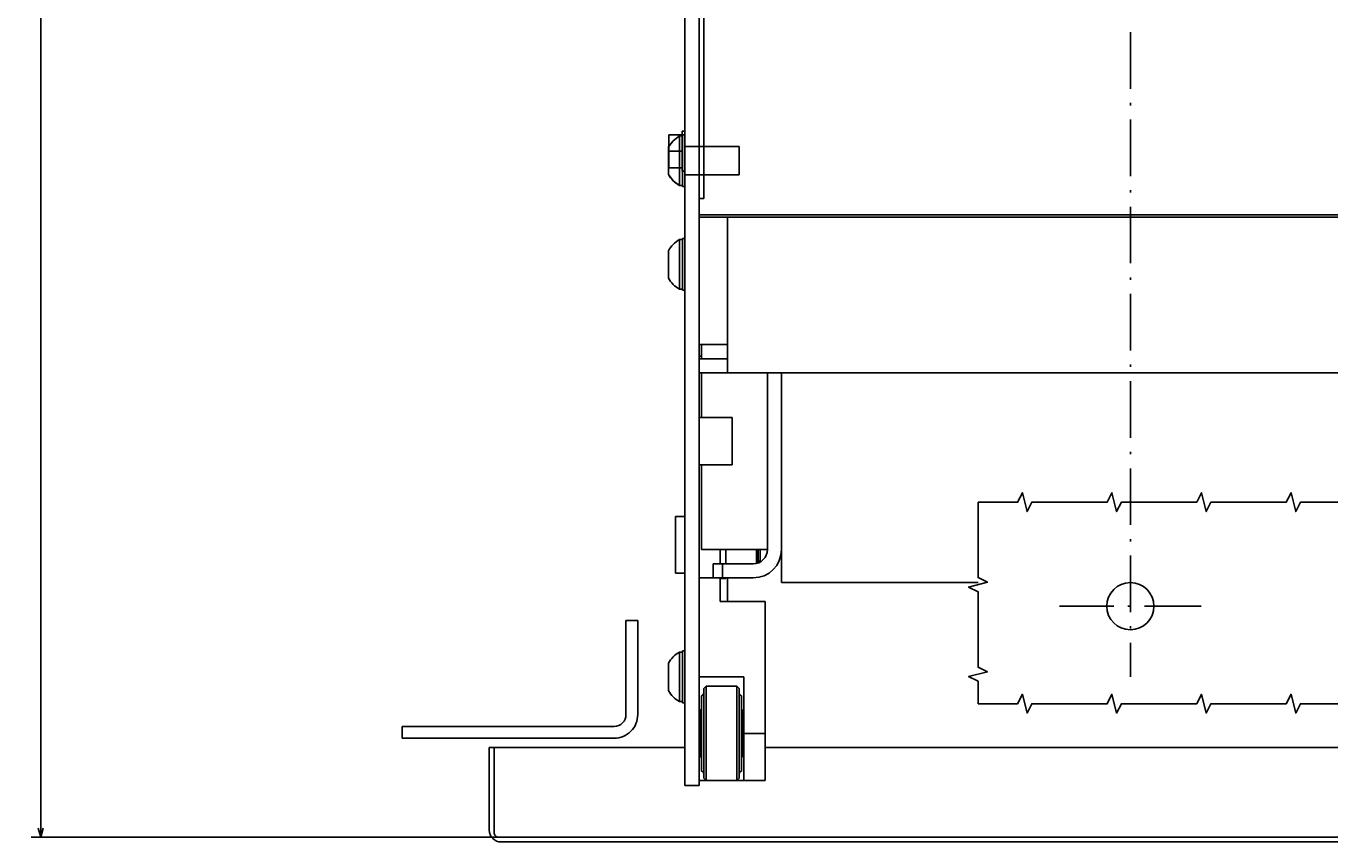
# Model space of a CAD drawing. Extents: x -1324 to 1241, y 88 to 1971.
# Drawn here: x -732 to -456, y 534 to 707 of the extents above; entities that cross this region are included whole.
import ezdxf
from ezdxf.enums import TextEntityAlignment as Align

# ---------------------------------------------------------------- set-up
doc = ezdxf.new("R2010")
doc.units = 0
doc.linetypes.add('DASHDOT', pattern=[18.5, 12, -3, 0.5, -3])
doc.layers.get('0').update_dxf_attribs({"linetype": 'CONTINUOUS'})
doc.styles.get("Standard").update_dxf_attribs({"font": 'isocp.shx'})

# ---------------------------------------------------------------- blocks, each defined once
blk = doc.blocks.new('BLOCK12')
at = {"color": 5}
for p, q in [((505, 197.499969), (603.172974, 197.499969)), ((601.172974, -182.500031), (601.172974, 197.499969)), ((505, -182.500031), (603.172974, -182.500031))]:
    blk.add_line(p, q, dxfattribs=at)
for points in [[(601.690613, 195.568115), (601.172974, 197.499969), (600.655334, 195.568115)], [(600.655334, -180.568176), (601.172974, -182.500031), (601.690613, -180.568176)]]:
    blk.add_lwpolyline(points, dxfattribs=at)
for s, p, p2 in [('14.96', (602.172974, 13.616636), (602.172974, 4.683302)), ('380', (598.172974, 11.016637), (598.172974, 5.816636)), ('"', (602.172974, 4.683303), (602.172974, 3.216636))]:
    blk.add_text(s, height=2, rotation=270.000001, dxfattribs=at).set_placement(p, p2, align=Align.FIT)

msp = doc.modelspace()

# ---------------------------------------------------------------- linework, layer by layer
at = {"color": 211}
for p, q in [((-592.544724, 915.296436), (-592.544724, 545.796436)), ((-589.544724, 915.296436), (-589.544724, 545.796436))]:
    msp.add_line(p, q, dxfattribs=at)
at = {"color": 2}
for p, q in [((-588.544724, 910.296436), (-588.544724, 670.296421)), ((333.455276, 666.796421), (-589.544724, 666.796421)), ((-575.044724, 633.296421), (-575.044724, 595.796009)), ((-263.376541, 553.796436), (-575.544724, 553.796436))]:
    msp.add_line(p, q, dxfattribs=at)
at = {"color": 7, "linetype": 'DASHDOT'}
for p, q in [((-498.044724, 705.532719), (-498.044724, 568.796436)), ((-483.044724, 583.796436), (-513.044724, 583.796436))]:
    msp.add_line(p, q, dxfattribs=at)
at = {"color": 31, "ltscale": 0.07}
for p, q in [((-593.14473, 683.796421), (-595.944717, 683.796421)), ((-593.14473, 680.296421), (-595.944717, 680.296421)), ((-593.14473, 676.796421), (-595.944717, 676.796421))]:
    msp.add_line(p, q, dxfattribs=at)
at = {"color": 31, "ltscale": 0.175}
msp.add_line((-595.944717, 683.796421), (-595.944717, 676.796421), dxfattribs=at)
at = {"color": 7, "ltscale": 0.041868}
for p, q in [((-593.699478, 683.546436), (-595.037369, 682.539078)), ((-595.037369, 674.053795), (-596.044724, 675.391697)), ((-593.699478, 673.046436), (-595.037369, 674.053795))]:
    msp.add_line(p, q, dxfattribs=at)
at = {"color": 7, "ltscale": 0.009991}
for p, q in [((-593.699448, 683.546436), (-593.699448, 683.146805)), ((-593.699448, 673.446068), (-593.699448, 673.046436))]:
    msp.add_line(p, q, dxfattribs=at)
at = {"color": 7, "ltscale": 0.016368}
for p, q in [((-593.044724, 683.546436), (-593.699448, 683.546436)), ((-593.044724, 673.046436), (-593.699448, 673.046436)), ((-593.044724, 673.046436), (-593.699448, 673.046436)), ((-593.044724, 661.546421), (-593.699448, 661.546421)), ((-593.044724, 651.046421), (-593.699448, 651.046421)), ((-593.044724, 574.046436), (-593.699448, 574.046436)), ((-593.044724, 563.546436), (-593.699448, 563.546436))]:
    msp.add_line(p, q, dxfattribs=at)
at = {"color": 1, "ltscale": 0.2125}
msp.add_line((-593.14473, 684.546421), (-593.14473, 676.046421), dxfattribs=at)
at = {"color": 1, "ltscale": 0.015}
for p, q in [((-592.544724, 684.546421), (-593.14473, 684.546421)), ((-592.544724, 676.046421), (-593.14473, 676.046421))]:
    msp.add_line(p, q, dxfattribs=at)
at = {"color": 1, "ltscale": 0.275}
for p, q in [((-593.044724, 683.796436), (-593.044724, 672.796436)), ((-592.544724, 683.796436), (-592.544724, 672.796436)), ((-593.044724, 661.796421), (-593.044724, 650.796421)), ((-593.044724, 574.296436), (-593.044724, 563.296436))]:
    msp.add_line(p, q, dxfattribs=at)
at = {"color": 1, "ltscale": 0.0125}
for p, q in [((-592.544724, 683.796436), (-593.044724, 683.796436)), ((-592.544724, 672.796436), (-593.044724, 672.796436)), ((-592.544724, 672.796436), (-593.044724, 672.796436)), ((-592.544724, 661.796421), (-593.044724, 661.796421)), ((-592.544724, 650.796421), (-593.044724, 650.796421)), ((-592.544724, 574.296436), (-593.044724, 574.296436)), ((-592.544724, 563.296436), (-593.044724, 563.296436))]:
    msp.add_line(p, q, dxfattribs=at)
at = {"color": 7, "ltscale": 0.041869}
msp.add_line((-595.037369, 682.53907), (-596.044724, 681.201164), dxfattribs=at)
at = {"color": 7, "ltscale": 0.145237}
for p, q in [((-596.044724, 681.201172), (-596.044724, 675.391697)), ((-596.044724, 681.201172), (-596.044724, 675.391697)), ((-596.044724, 659.20116), (-596.044724, 653.391682)), ((-596.044724, 571.701176), (-596.044724, 565.891697))]:
    msp.add_line(p, q, dxfattribs=at)
at = {"color": 7, "ltscale": 0.028451}
for p, q in [((-593.699448, 683.146805), (-593.699448, 682.008747)), ((-593.699448, 674.584126), (-593.699448, 673.446068))]:
    msp.add_line(p, q, dxfattribs=at)
at = {"color": 7, "ltscale": 0.042581}
for p, q in [((-593.699448, 682.008747), (-593.699448, 680.305523)), ((-593.699448, 676.28735), (-593.699448, 674.584126))]:
    msp.add_line(p, q, dxfattribs=at)
at = {"color": 7, "ltscale": 0.2875}
for p, q in [((-581.044724, 681.296436), (-592.544724, 681.296436)), ((-581.044724, 675.296436), (-592.544724, 675.296436))]:
    msp.add_line(p, q, dxfattribs=at)
at = {"color": 7, "ltscale": 0.15}
msp.add_line((-581.044724, 681.296436), (-581.044724, 675.296436), dxfattribs=at)
at = {"color": 7, "ltscale": 0.050227}
for p, q in [((-593.699448, 680.305523), (-593.699448, 678.296436)), ((-593.699448, 678.296436), (-593.699448, 676.28735))]:
    msp.add_line(p, q, dxfattribs=at)
at = {"color": 7, "ltscale": 0.09375}
msp.add_line((-593.699448, 676.796421), (-593.699448, 673.046436), dxfattribs=at)
at = {"color": 1, "ltscale": 0.08125}
msp.add_line((-593.044724, 676.046421), (-593.044724, 672.796436), dxfattribs=at)
at = {"color": 2, "ltscale": 0.025}
msp.add_line((-588.544724, 670.296421), (-589.544724, 670.296421), dxfattribs=at)
at = {"color": 150, "ltscale": 0.15}
for p, q in [((-583.544724, 666.296421), (-589.544724, 666.296421)), ((-583.544724, 639.296421), (-589.544724, 639.296421)), ((-583.544724, 639.296421), (-583.544724, 633.296421)), ((-583.544724, 636.296421), (-589.544724, 636.296421)), ((-583.544724, 633.296421), (-589.544724, 633.296421))]:
    msp.add_line(p, q, dxfattribs=at)
at = {"color": 150}
for p, q in [((327.455276, 666.296421), (-583.544724, 666.296421)), ((-583.544724, 666.296421), (-583.544724, 639.296421)), ((327.455276, 633.296421), (-583.544724, 633.296421)), ((-592.544724, 553.796467), (-634.044724, 553.796467)), ((-281.044724, 534.796467), (-632.044724, 534.796467)), ((-281.044724, 533.796467), (-631.544724, 533.796467))]:
    msp.add_line(p, q, dxfattribs=at)
at = {"color": 7, "ltscale": 0.2625}
for p, q in [((-593.699448, 661.546421), (-593.699448, 651.046421)), ((-593.699448, 574.046436), (-593.699448, 563.546436))]:
    msp.add_line(p, q, dxfattribs=at)
at = {"color": 2, "ltscale": 0.074999}
msp.add_line((-589.044724, 639.296383), (-589.044724, 636.296406), dxfattribs=at)
at = {"color": 52, "ltscale": 0.0125}
msp.add_line((-589.044724, 636.816021), (-589.544724, 636.816021), dxfattribs=at)
at = {"color": 2, "ltscale": 0.237497}
msp.add_line((-589.044724, 633.296391), (-589.044724, 623.796497), dxfattribs=at)
at = {"color": 7}
for p, q in [((-572.044724, 633.296421), (-572.044724, 588.796467)), ((-530.351334, 588.796467), (-572.044724, 588.796467)), ((-605.044724, 580.796467), (-605.044724, 560.796467)), ((-602.544724, 580.796467), (-602.544724, 560.796467)), ((-607.544724, 558.296467), (-652.544724, 558.296467)), ((-607.544724, 555.796467), (-652.544724, 555.796467)), ((-632.044724, 534.796467), (-690.899399, 534.796467))]:
    msp.add_line(p, q, dxfattribs=at)
at = {"color": 211, "ltscale": 0.175}
for p, q in [((-582.544724, 623.796497), (-589.544724, 623.796497)), ((-582.544724, 613.796497), (-589.544724, 613.796497))]:
    msp.add_line(p, q, dxfattribs=at)
at = {"color": 211, "ltscale": 0.25}
msp.add_line((-582.544724, 623.796497), (-582.544724, 613.796497), dxfattribs=at)
at = {"color": 2, "ltscale": 0.450012}
msp.add_line((-589.044724, 613.796497), (-589.044724, 595.796009), dxfattribs=at)
at = {"color": 7, "ltscale": 0.3}
msp.add_line((-594.544754, 602.796497), (-594.544754, 590.796497), dxfattribs=at)
at = {"color": 7, "ltscale": 0.05}
for p, q in [((-592.544754, 602.796497), (-594.544754, 602.796497)), ((-592.544754, 590.796497), (-594.544754, 590.796497))]:
    msp.add_line(p, q, dxfattribs=at)
at = {"color": 2, "ltscale": 0.35}
msp.add_line((-575.044724, 595.796009), (-589.044724, 595.796009), dxfattribs=at)
at = {"color": 52, "ltscale": 0.075}
for p, q in [((-585.044724, 595.796009), (-585.044724, 592.796009)), ((-586.544724, 589.816029), (-589.544724, 589.816029))]:
    msp.add_line(p, q, dxfattribs=at)
at = {"color": 7, "ltscale": 0.075}
msp.add_line((-583.844742, 595.796009), (-583.844742, 592.796009), dxfattribs=at)
at = {"color": 150, "ltscale": 0.071519}
msp.add_line((-577.344742, 595.796009), (-577.344742, 592.935246), dxfattribs=at)
at = {"color": 7, "ltscale": 0.013257}
msp.add_line((-576.977768, 595.796009), (-576.977768, 595.265736), dxfattribs=at)
at = {"color": 7, "ltscale": 0.032442}
msp.add_line((-576.977768, 595.265736), (-576.977768, 593.968052), dxfattribs=at)
at = {"color": 7, "ltscale": 0.056238}
msp.add_line((-576.544724, 595.796009), (-576.544724, 593.546482), dxfattribs=at)
at = {"color": 2, "ltscale": 0.2125}
for p, q in [((-578.044724, 592.796009), (-586.544724, 592.796009)), ((-578.044724, 589.796009), (-586.544724, 589.796009))]:
    msp.add_line(p, q, dxfattribs=at)
at = {"color": 2, "ltscale": 0.075}
for p, q in [((-586.544724, 592.796009), (-586.544724, 589.796009)), ((-584.544724, 592.796009), (-584.544724, 589.796009))]:
    msp.add_line(p, q, dxfattribs=at)
at = {"color": 7, "ltscale": 0.021677}
msp.add_line((-576.977768, 593.968052), (-576.977768, 593.100971), dxfattribs=at)
at = {"color": 7, "ltscale": 0.002318}
msp.add_line((-576.977768, 593.100971), (-576.977768, 593.008244), dxfattribs=at)
at = {"color": 7, "ltscale": 0.013487}
msp.add_line((-576.544724, 593.546482), (-576.814499, 593.079288), dxfattribs=at)
at = {"color": 52, "ltscale": 0.1245}
msp.add_line((-585.044724, 589.796009), (-585.044724, 584.816029), dxfattribs=at)
at = {"color": 7, "ltscale": 0.03}
msp.add_line((-583.844742, 589.646473), (-585.044724, 589.646473), dxfattribs=at)
at = {"color": 7, "ltscale": 0.003738}
msp.add_line((-583.844742, 589.796009), (-583.844742, 589.646473), dxfattribs=at)
at = {"color": 2, "ltscale": 0.1245}
msp.add_line((-583.544724, 589.796009), (-583.544724, 584.816013), dxfattribs=at)
at = {"color": 52, "ltscale": 0.2375}
for p, q in [((-575.544724, 584.816029), (-585.044724, 584.816029)), ((-580.044724, 568.816013), (-589.544724, 568.816013))]:
    msp.add_line(p, q, dxfattribs=at)
at = {"color": 52}
for p, q in [((-575.544724, 584.816029), (-575.544724, 546.816029)), ((-580.044724, 568.816013), (-580.044724, 546.816029))]:
    msp.add_line(p, q, dxfattribs=at)
at = {"color": 7, "ltscale": 0.0625}
for p, q in [((-602.544724, 580.796467), (-605.044724, 580.796467)), ((-652.544724, 558.296467), (-652.544724, 555.796467))]:
    msp.add_line(p, q, dxfattribs=at)
at = {"color": 3, "ltscale": 0.009567}
for p, q in [((-588.691177, 564.962467), (-589.044724, 564.816029)), ((-588.544754, 565.316013), (-588.691208, 564.962452)), ((-588.691177, 548.669575), (-589.044724, 548.816029)), ((-588.544724, 548.316044), (-588.691177, 548.66959))]:
    msp.add_line(p, q, dxfattribs=at)
at = {"color": 3, "ltscale": 0.4}
for p, q in [((-589.044724, 564.816029), (-589.044724, 548.816044)), ((-580.544724, 564.816029), (-580.544724, 548.816029))]:
    msp.add_line(p, q, dxfattribs=at)
at = {"color": 3, "ltscale": 0.017678}
for p, q in [((-588.044724, 566.816029), (-588.544724, 566.316013)), ((-581.044724, 566.316029), (-581.544724, 566.816029)), ((-588.044724, 546.816029), (-588.544724, 547.316044)), ((-581.044724, 547.316029), (-581.544724, 546.816029))]:
    msp.add_line(p, q, dxfattribs=at)
at = {"color": 3, "ltscale": 0.474999}
msp.add_line((-588.544724, 566.316013), (-588.544724, 547.316044), dxfattribs=at)
at = {"color": 3, "ltscale": 0.1625}
msp.add_line((-581.544724, 566.816029), (-588.044724, 566.816029), dxfattribs=at)
at = {"color": 3}
for p, q in [((-588.044724, 566.816029), (-588.044724, 546.816029)), ((-581.544724, 566.816029), (-581.544724, 546.816029))]:
    msp.add_line(p, q, dxfattribs=at)
at = {"color": 3, "ltscale": 0.475}
msp.add_line((-581.044724, 566.316029), (-581.044724, 547.316029), dxfattribs=at)
at = {"color": 3, "ltscale": 0.009376}
for p, q in [((-580.901199, 564.959522), (-581.044724, 565.306004)), ((-580.901199, 548.67252), (-581.044724, 548.326038))]:
    msp.add_line(p, q, dxfattribs=at)
at = {"color": 3, "ltscale": 0.009607}
for p, q in [((-580.544754, 564.816029), (-580.90123, 564.959522)), ((-580.544724, 548.816044), (-580.901199, 548.672535))]:
    msp.add_line(p, q, dxfattribs=at)
at = {"color": 2, "ltscale": 0.25}
for p, q in [((-589.344742, 561.816029), (-589.344742, 551.816029)), ((-580.344742, 561.816029), (-580.344742, 551.816029))]:
    msp.add_line(p, q, dxfattribs=at)
at = {"color": 2, "ltscale": 0.0075}
for p, q in [((-589.044724, 561.816029), (-589.344742, 561.816029)), ((-580.044724, 560.816029), (-580.344742, 560.816029)), ((-589.044724, 551.816029), (-589.344742, 551.816029)), ((-580.044724, 552.816029), (-580.344742, 552.816029))]:
    msp.add_line(p, q, dxfattribs=at)
at = {"color": 2, "ltscale": 0.005}
for p, q in [((-580.344742, 561.816029), (-580.544724, 561.816029)), ((-589.344742, 560.816029), (-589.544724, 560.816029)), ((-589.344742, 552.816029), (-589.544724, 552.816029)), ((-580.344742, 551.816029), (-580.544724, 551.816029))]:
    msp.add_line(p, q, dxfattribs=at)
at = {"color": 52, "ltscale": 0.1125}
msp.add_line((-575.544724, 556.816013), (-580.044724, 556.816013), dxfattribs=at)
at = {"color": 150, "ltscale": 0.4375}
msp.add_line((-634.044724, 553.796467), (-634.044724, 536.296467), dxfattribs=at)
at = {"color": 150, "ltscale": 0.45}
msp.add_line((-633.044724, 553.796467), (-633.044724, 535.796467), dxfattribs=at)
at = {"color": 2, "ltscale": 0.006118}
msp.add_line((-589.344742, 552.060734), (-589.344742, 551.816029), dxfattribs=at)
at = {"color": 211, "ltscale": 0.075}
msp.add_line((-589.544724, 545.796436), (-592.544724, 545.796436), dxfattribs=at)
at = {"color": 52, "ltscale": 0.35}
msp.add_line((-575.544724, 546.816029), (-589.544724, 546.816029), dxfattribs=at)
at = {"color": 7}
for points in [[(-530.351334, 605.859058), (-530.351334, 589.859058), (-528.351334, 588.859058), (-532.351334, 587.859058), (-530.351334, 586.859058), (-530.351334, 570.859058), (-528.351334, 569.859058), (-532.351334, 568.859058), (-530.351334, 567.859058), (-530.351334, 563.106678)], [(-445.95372, 605.859058), (-461.95372, 605.859058), (-462.95372, 603.859058), (-463.95372, 607.859058), (-464.95372, 605.859058), (-480.95372, 605.859058), (-481.95372, 603.859058), (-482.95372, 607.859058), (-483.95372, 605.859058), (-499.95372, 605.859058), (-500.95372, 603.859058), (-501.95372, 607.859058), (-502.95372, 605.859058), (-518.95372, 605.859058), (-519.95372, 603.859058), (-520.95372, 607.859058), (-521.95372, 605.859058), (-530.351334, 605.859058)], [(-445.95372, 563.106678), (-461.95372, 563.106678), (-462.95372, 561.106678), (-463.95372, 565.106678), (-464.95372, 563.106678), (-480.95372, 563.106678), (-481.95372, 561.106678), (-482.95372, 565.106678), (-483.95372, 563.106678), (-499.95372, 563.106678), (-500.95372, 561.106678), (-501.95372, 565.106678), (-502.95372, 563.106678), (-518.95372, 563.106678), (-519.95372, 561.106678), (-520.95372, 565.106678), (-521.95372, 563.106678), (-530.351334, 563.106678)]]:
    msp.add_lwpolyline(points, dxfattribs=at)
msp.add_circle((-498.044724, 583.796436), 5, dxfattribs=at)
for centre, radius, start, end in [((-590.794815, 678.296337), 5.999871, 208.954573, 241.045259), ((-590.794693, 656.296413), 6.000015, 118.955167, 151.04509), ((-590.794693, 656.296413), 6.000015, 208.95492, 241.04483), ((-590.794876, 568.796558), 5.999823, 118.954403, 151.0452), ((-590.794876, 568.796558), 5.999823, 208.954805, 241.045588), ((-607.544724, 560.796467), 2.5, 270.000003, 0.000005), ((-607.544724, 560.796467), 5, 270.000003, 0.000005), ((-631.544724, 536.296467), 2.5, 180, 270.000003), ((-632.044724, 535.796467), 1, 180, 270.000003)]:
    msp.add_arc(centre, radius, start, end, dxfattribs=at)
at = {"color": 2}
for centre, radius, start, end in [((-578.044724, 595.795994), 2.999986, 269.999606, 0.000087), ((-578.044724, 595.796024), 6.000016, 270.000057, 359.999827)]:
    msp.add_arc(centre, radius, start, end, dxfattribs=at)

# ---------------------------------------------------------------- block references
at = {"rotation": 180}
msp.add_blockref('BLOCK12', (-128.044724, 732.296436), dxfattribs=at)

doc.saveas('drawing.dxf')
